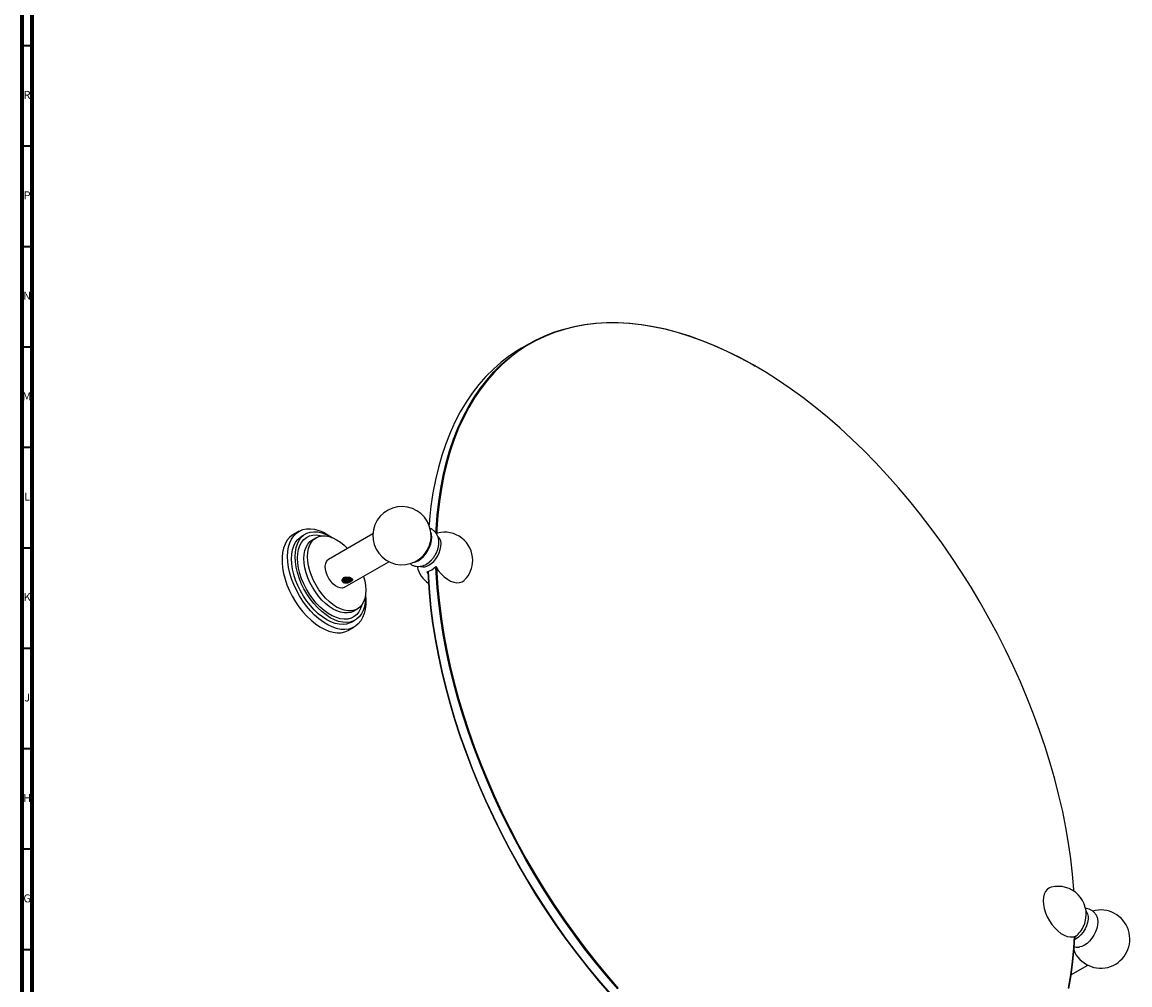
# Model space of a CAD drawing. Units: millimetres. Extents: x 3 to 1996, y 5 to 1995.
# Drawn here: x 5 to 556, y 283 to 762 of the extents above; entities that cross this region are included whole.
import ezdxf

# ---------------------------------------------------------------- set-up
doc = ezdxf.new("R2010")
doc.units = ezdxf.units.MM
doc.styles.add('SLDTEXTSTYLE0', font='TXT', dxfattribs={"width": 0.75})

msp = doc.modelspace()

# ---------------------------------------------------------------- linework, layer by layer
at = {"color": 5, "linetype": 'Continuous', "lineweight": 70}
for p, q in [((5, 5), (5, 1995)), ((10, 10), (10, 1990))]:
    msp.add_line(p, q, dxfattribs=at)
at = {"color": 5, "linetype": 'Continuous', "lineweight": 35}
for p, q in [((10, 750), (5, 750)), ((10, 700), (5, 700)), ((10, 650), (5, 650)), ((10, 600), (5, 600)), ((10, 550), (5, 550)), ((10, 500), (5, 500)), ((10, 450), (5, 450)), ((10, 400), (5, 400)), ((10, 350), (5, 350)), ((10, 300), (5, 300))]:
    msp.add_line(p, q, dxfattribs=at)
at = {"color": 7, "linetype": 'Continuous', "lineweight": 25}
for p, q in [((257.5, 601.71), (253.61, 599.47)), ((370.19, 590.46), (370.02, 590.56)), ((142.87, 508.33), (140.04, 506.7)), ((211.83, 507.46), (210.94, 507.14)), ((146.02, 506.97), (144.25, 505.95)), ((151.32, 505.12), (149.55, 504.1)), ((179.62, 507.03), (157.57, 494.3)), ((165.57, 480.44), (187.62, 493.17)), ((207.19, 487.3), (206.6, 488.22)), ((166.96, 482.61), (167.01, 482.62)), ((167.01, 482.62), (167.07, 482.64)), ((170.05, 468.6), (171.82, 469.62)), ((169, 463.08), (170.76, 464.1)), ((167.54, 459.06), (170.37, 460.7)), ((527.15, 287.5), (535.52, 292.34))]:
    msp.add_line(p, q, dxfattribs=at)
at = {"color": 7, "linetype": 'Continuous', "lineweight": 25, "flags": 128}
for points in [[(211.07, 507.19), (211.17, 509.42), (211.67, 516.37), (212.41, 523.15), (213.4, 529.75), (214.63, 536.15), (216.11, 542.36), (217.83, 548.35), (219.78, 554.12), (221.97, 559.66), (224.39, 564.97), (227.04, 570.02), (229.91, 574.82), (233, 579.36), (236.3, 583.63), (239.81, 587.63), (243.53, 591.34), (247.44, 594.76), (251.55, 597.89), (255.84, 600.72), (260.3, 603.25), (264.94, 605.47), (269.74, 607.39), (274.7, 608.99), (279.81, 610.27), (285.06, 611.24), (290.44, 611.88), (295.95, 612.21), (301.57, 612.21), (307.3, 611.9), (313.12, 611.27), (319.04, 610.31), (325.03, 609.04), (331.09, 607.45), (337.22, 605.55), (343.4, 603.34), (349.61, 600.82), (355.86, 598), (362.14, 594.88), (368.42, 591.47), (370.02, 590.56)], [(528.65, 329.14), (528.59, 329.99), (527.97, 337.56), (527.11, 345.24), (526, 353.02), (524.64, 360.88), (523.05, 368.82), (521.21, 376.81), (519.14, 384.85), (516.84, 392.93), (514.31, 401.03), (511.55, 409.13), (508.58, 417.24), (505.38, 425.32), (501.98, 433.38), (498.37, 441.4), (494.56, 449.36), (490.55, 457.26), (486.36, 465.08), (481.99, 472.81), (477.44, 480.43), (472.72, 487.94), (467.84, 495.33), (462.82, 502.57), (457.64, 509.67), (452.33, 516.61), (446.89, 523.37), (441.34, 529.96), (435.67, 536.35), (429.89, 542.54), (424.03, 548.52), (418.08, 554.27), (412.06, 559.8), (405.97, 565.09), (399.82, 570.13), (393.63, 574.91), (387.4, 579.44), (381.15, 583.69), (374.88, 587.67), (368.6, 591.37), (362.32, 594.78), (356.06, 597.89), (349.81, 600.71), (343.6, 603.22), (337.43, 605.43), (331.31, 607.33), (325.26, 608.92), (319.27, 610.19), (313.36, 611.14), (307.54, 611.77), (301.82, 612.09), (296.21, 612.08), (290.71, 611.76), (285.33, 611.11), (280.09, 610.15), (274.99, 608.86), (270.03, 607.27), (265.24, 605.36), (260.6, 603.14), (256.14, 600.61), (251.86, 597.78), (247.76, 594.65), (243.85, 591.24), (240.14, 587.53), (236.63, 583.54), (233.33, 579.27), (230.24, 574.74), (227.38, 569.94), (224.73, 564.89), (222.31, 559.6), (220.13, 554.06), (218.17, 548.3), (216.46, 542.31), (214.98, 536.11), (213.75, 529.71), (212.76, 523.12), (212.02, 516.35), (211.52, 509.41), (211.43, 507.34)], [(253.61, 599.47), (251.95, 598.48), (247.66, 595.65), (243.55, 592.52), (239.64, 589.09), (235.93, 585.38), (232.41, 581.39), (229.11, 577.12), (226.02, 572.58), (223.15, 567.78), (220.5, 562.72), (218.08, 557.42), (215.89, 551.88), (213.94, 546.11), (212.22, 540.11), (210.75, 533.91), (209.51, 527.5), (208.52, 520.9), (207.78, 514.13), (207.56, 511.53)], [(137.18, 495.74), (137.3, 498.22), (137.68, 500.53), (138.31, 502.63), (139.17, 504.49), (140.26, 506.1), (141.57, 507.42), (143.07, 508.44), (144.75, 509.15), (146.58, 509.54), (148.54, 509.6), (150.61, 509.34), (152.76, 508.75), (154.96, 507.85), (157.18, 506.64), (159.28, 505.22)], [(140.89, 495.64), (141.02, 498), (141.4, 500.18), (142.03, 502.15), (142.89, 503.87), (143.99, 505.33), (145.29, 506.5), (146.78, 507.36), (148.45, 507.9), (150.26, 508.12), (152.18, 508.01), (154.2, 507.57), (156.28, 506.81), (158.39, 505.74), (159.2, 505.25)], [(202.23, 493.7), (203.54, 494.6), (204.8, 495.77), (205.96, 497.16), (206.98, 498.71), (207.82, 500.37), (208.44, 502.07), (208.82, 503.74), (208.95, 505.33), (208.82, 506.77), (208.5, 507.87)], [(140.04, 506.7), (139.47, 506.33), (138.06, 505.16), (136.86, 503.7), (135.88, 501.96), (135.14, 499.98), (134.63, 497.77), (134.38, 495.37), (134.38, 492.81), (134.63, 490.11), (135.14, 487.32), (135.88, 484.48), (136.86, 481.61), (138.06, 478.76), (139.47, 475.97), (141.06, 473.26), (142.82, 470.68), (144.72, 468.26), (146.74, 466.03), (148.85, 464.02), (151.03, 462.25), (153.24, 460.75), (155.46, 459.55), (157.65, 458.64), (159.8, 458.05), (161.87, 457.79), (163.83, 457.85), (165.67, 458.24), (167.35, 458.95), (167.54, 459.06)], [(139.12, 494.62), (139.25, 496.98), (139.63, 499.16), (140.26, 501.13), (141.13, 502.85), (142.22, 504.31), (143.52, 505.48), (144.25, 505.95)], [(142.13, 494.92), (142.25, 497.2), (142.64, 499.3), (143.27, 501.18), (144.14, 502.81), (145.23, 504.17), (146.53, 505.23), (148.02, 505.99), (149.67, 506.42), (151.46, 506.52), (153.36, 506.3), (154.36, 506.05)], [(145.31, 494.72), (145.43, 496.83), (145.8, 498.76), (146.41, 500.49), (147.25, 501.97), (148.3, 503.18), (149.55, 504.1), (149.55, 504.1)], [(147.08, 495.74), (147.2, 497.85), (147.57, 499.79), (148.18, 501.51), (149.02, 502.99), (150.07, 504.2), (151.32, 505.12), (152.75, 505.74), (154.32, 506.05), (156.02, 506.04), (157.82, 505.7), (159.68, 505.06), (161.57, 504.11), (163.46, 502.87), (165.32, 501.37), (167.01, 499.75)], [(207.49, 491.4), (208.71, 492.25), (209.89, 493.35), (210.96, 494.66), (211.89, 496.12), (212.65, 497.68), (213.19, 499.27), (213.49, 500.82), (213.56, 502.27), (213.37, 503.57), (212.94, 504.65), (212.29, 505.48), (212.03, 505.7)], [(175.88, 476.46), (176.04, 474.59), (176.04, 472.02), (175.78, 469.62), (175.28, 467.42), (174.53, 465.43), (173.55, 463.7), (172.35, 462.23), (170.95, 461.06), (169.36, 460.19), (167.6, 459.64), (165.7, 459.41), (163.68, 459.51), (161.56, 459.94), (159.39, 460.69), (157.18, 461.75), (154.96, 463.1), (152.76, 464.73), (150.61, 466.63), (148.54, 468.75), (146.58, 471.08), (144.75, 473.59), (143.07, 476.23), (141.57, 478.99), (140.26, 481.82), (139.17, 484.68), (138.31, 487.54), (137.68, 490.36), (137.3, 493.11), (137.18, 495.74), (137.18, 495.74)], [(169, 463.08), (168.23, 462.69), (166.56, 462.14), (164.75, 461.92), (162.83, 462.03), (160.81, 462.47), (158.73, 463.23), (156.62, 464.3), (154.51, 465.67), (152.43, 467.31), (150.42, 469.2), (148.49, 471.31), (146.68, 473.62), (145.02, 476.09), (143.52, 478.67), (142.22, 481.35), (141.13, 484.07), (140.26, 486.79), (139.63, 489.49), (139.25, 492.11), (139.12, 494.62)], [(175.87, 476.37), (175.89, 475.43), (175.76, 473.07), (175.38, 470.89), (174.75, 468.92), (173.89, 467.2), (172.79, 465.74), (171.49, 464.57), (169.99, 463.71), (168.33, 463.16), (166.52, 462.94), (164.6, 463.05), (162.58, 463.49), (160.5, 464.25), (158.39, 465.32), (156.28, 466.69), (154.2, 468.33), (152.18, 470.22), (150.26, 472.33), (148.45, 474.64), (146.78, 477.11), (145.29, 479.69), (143.99, 482.37), (142.89, 485.09), (142.03, 487.81), (141.4, 490.51), (141.02, 493.13), (140.89, 495.64)], [(174.15, 471.78), (174.14, 471.77), (173.51, 469.89), (172.64, 468.26), (171.55, 466.9), (170.24, 465.83), (168.76, 465.08), (167.1, 464.65), (165.31, 464.54), (163.41, 464.77), (161.44, 465.33), (159.41, 466.2), (157.37, 467.38), (155.34, 468.84), (153.36, 470.57), (151.46, 472.54), (149.67, 474.71), (148.02, 477.05), (146.53, 479.52), (145.23, 482.09), (144.14, 484.71), (143.27, 487.35), (142.64, 489.96), (142.25, 492.49), (142.13, 494.92)], [(170.05, 468.6), (168.63, 467.98), (167.05, 467.67), (165.35, 467.68), (163.56, 468.01), (161.7, 468.66), (159.8, 469.61), (157.91, 470.85), (156.05, 472.35), (154.26, 474.09), (152.56, 476.04), (150.98, 478.16), (149.55, 480.43), (148.3, 482.8), (147.25, 485.23), (146.41, 487.67), (145.8, 490.1), (145.43, 492.46), (145.31, 494.72)], [(175.01, 485.89), (175.57, 483.62), (175.94, 481.26), (176.07, 479), (175.94, 476.89), (175.57, 474.95), (174.96, 473.23), (174.12, 471.75), (173.07, 470.54), (171.82, 469.62), (170.4, 469), (168.82, 468.69), (167.12, 468.7), (165.32, 469.04), (163.46, 469.68), (161.57, 470.63), (159.68, 471.87), (157.82, 473.37), (156.02, 475.11), (154.32, 477.06), (152.75, 479.18), (151.32, 481.45), (150.07, 483.82), (149.02, 486.25), (148.18, 488.7), (147.57, 491.12), (147.2, 493.48), (147.08, 495.74), (147.08, 495.74)], [(165.57, 480.44), (165.46, 480.38), (164.49, 480.09), (163.38, 480.14), (162.18, 480.52), (160.96, 481.23), (159.76, 482.22), (158.65, 483.46), (157.68, 484.87), (156.89, 486.41), (156.32, 487.99), (155.99, 489.54), (155.92, 490.98), (156.12, 492.26), (156.57, 493.31), (157.26, 494.09), (157.57, 494.3)], [(199.81, 492.82), (200.92, 493.09), (202.23, 493.7)], [(206.4, 492.07), (207.66, 492.95), (208.65, 493.87)], [(297.58, 278.28), (291.96, 284.77), (286.46, 291.45), (281.09, 298.3), (275.85, 305.32), (270.74, 312.49), (265.79, 319.81), (260.99, 327.25), (256.36, 334.82), (251.9, 342.5), (247.61, 350.28), (243.51, 358.14), (239.6, 366.07), (235.89, 374.06), (232.39, 382.1), (229.09, 390.18), (226, 398.27), (223.13, 406.38), (220.49, 414.48), (218.07, 422.57), (215.88, 430.63), (213.93, 438.65), (212.22, 446.62), (210.74, 454.52), (209.51, 462.34), (208.52, 470.07), (207.78, 477.7), (207.28, 485.22), (207.14, 488.5)], [(207.15, 488.37), (207.28, 485.41), (207.78, 477.88), (208.52, 470.25), (209.51, 462.51), (210.75, 454.67), (212.22, 446.77), (213.94, 438.79), (215.89, 430.76), (218.08, 422.69), (220.5, 414.6), (223.15, 406.48), (226.02, 398.37), (229.11, 390.26), (232.41, 382.18), (235.93, 374.13), (239.64, 366.13), (243.55, 358.19), (247.66, 350.32), (251.95, 342.54), (256.41, 334.85), (261.05, 327.27), (265.86, 319.81), (270.81, 312.49), (275.92, 305.31), (281.17, 298.28), (286.55, 291.42), (292.06, 284.74), (297.68, 278.24)], [(210.94, 490.73), (212.2, 488.87), (213.61, 487.18), (215.12, 485.71), (216.69, 484.5), (218.28, 483.58), (219.86, 482.98), (221.37, 482.7), (222.77, 482.77), (224.03, 483.18), (225.11, 483.91), (225.31, 484.11)], [(301.57, 280.49), (295.95, 286.98), (290.44, 293.67), (285.06, 300.53), (279.81, 307.55), (274.7, 314.73), (269.74, 322.06), (264.94, 329.52), (260.3, 337.09), (255.84, 344.78), (251.55, 352.56), (247.44, 360.43), (243.53, 368.37), (239.81, 376.37), (236.3, 384.42), (233, 392.51), (229.91, 400.61), (227.04, 408.73), (224.39, 416.84), (221.97, 424.94), (219.78, 433.01), (217.83, 441.04), (216.11, 449.01), (214.63, 456.92), (213.4, 464.75), (212.41, 472.49), (211.67, 480.13), (211.17, 487.65), (211.04, 490.57)], [(211.42, 489.98), (211.52, 487.66), (212.02, 480.15), (212.76, 472.52), (213.75, 464.79), (214.98, 456.97), (216.46, 449.07), (218.17, 441.1), (220.13, 433.08), (222.31, 425.02), (224.73, 416.93), (227.38, 408.83), (230.24, 400.72), (233.33, 392.62), (236.63, 384.55), (240.14, 376.51), (243.85, 368.52), (247.76, 360.59), (251.86, 352.73), (256.14, 344.95), (260.6, 337.27), (265.24, 329.7), (270.03, 322.25), (274.99, 314.94), (280.09, 307.77), (285.33, 300.75), (290.71, 293.89), (296.21, 287.22), (301.82, 280.73)], [(517.3, 331.12), (516.41, 330.79), (515.33, 330.06), (514.46, 329.02), (513.82, 327.71), (513.43, 326.15), (513.3, 324.39), (513.43, 322.48), (513.82, 320.46), (514.46, 318.41), (515.33, 316.36), (516.41, 314.38), (517.67, 312.53), (519.08, 310.84), (520.58, 309.37), (522.16, 308.16), (523.75, 307.24), (525.33, 306.63), (526.83, 306.36), (528.24, 306.43), (529.5, 306.83), (529.5, 306.83)], [(534.68, 319.23), (534.92, 318.92), (535.44, 317.89), (535.7, 316.61), (535.7, 315.15), (535.44, 313.57), (534.92, 311.94), (534.18, 310.34), (533.24, 308.82), (532.15, 307.46), (530.95, 306.31), (529.69, 305.44), (528.85, 305.02)], [(540.19, 316.26), (540.45, 315.32), (540.58, 313.88), (540.45, 312.3), (540.07, 310.62), (539.45, 308.92), (538.61, 307.26), (537.59, 305.71), (536.43, 304.32), (535.17, 303.15), (533.86, 302.25), (532.55, 301.64), (531.57, 301.39)], [(528.92, 306.6), (528.59, 300.79), (527.97, 293.92), (527.11, 287.23), (525.99, 280.73)], [(526, 280.97), (527.11, 287.47), (527.97, 294.15), (528.59, 301.01), (528.91, 306.59)], [(528.91, 306.31), (528.96, 306.36), (529.5, 306.83)]]:
    msp.add_lwpolyline(points, dxfattribs=at)
at = {"color": 7, "linetype": 'Continuous', "lineweight": 25}
for centre, radius, start, end in [((194.1, 506.15), 14.5, 0, 316.2608), ((215.31, 493.9), 14, 0, 104.3917), ((193.91, 506.25), 14.71, 316.4569, 343.5485), ((194.1, 506.15), 14.5, 343.7446, 0), ((204.95, 494.98), 4.39, 249.3709, 305.4433), ((215.31, 493.9), 14, 315.6029, 0), ((215.31, 493.9), 14, 192.7049, 235.8117), ((204.03, 497.68), 9.8, 285.1532, 314.8414), ((166.79, 485.67), 2.49, 218.6096, 284.5243), ((520.78, 317.56), 14, 344.682, 104.3917), ((541.99, 305.31), 14.5, 201.784, 105.9819), ((520.53, 317.7), 14.28, 315.6138, 344.3916), ((520.78, 317.56), 14, 305.4457, 315.3234)]:
    msp.add_arc(centre, radius, start, end, dxfattribs=at)
for points, knots in [([(198.09, 492.24), (198.22, 492.12), (198.72, 491.69), (199.76, 491.21), (201.12, 490.84), (202.51, 490.78), (203.9, 490.97), (205.15, 491.39), (206.22, 491.93), (207.31, 492.64), (208.46, 493.61), (209.63, 494.92), (210.65, 496.41), (211.47, 498.03), (212.08, 499.74), (212.42, 501.46), (212.49, 503.12), (212.3, 504.65), (211.85, 506.05), (211.18, 507.29), (210.25, 508.38), (209.2, 509.22), (208.39, 509.55), (208.04, 509.69)], [0, 0, 0, 0, 0.017951, 0.066473, 0.113338, 0.159427, 0.205961, 0.254124, 0.291881, 0.326672, 0.381863, 0.437529, 0.493329, 0.549394, 0.606247, 0.664534, 0.718439, 0.770129, 0.8192, 0.866328, 0.912319, 0.962823, 1, 1, 1, 1]), ([(165.35, 485.26), (165.55, 485.33), (166.01, 485.51), (166.89, 485.57), (167.8, 485.44), (168.54, 485.19), (169.05, 484.9), (169.37, 484.58), (169.48, 484.24), (169.37, 483.88), (168.99, 483.47), (168.32, 483.07), (167.62, 482.78), (167.18, 482.67), (167.07, 482.64)], [0, 0, 0, 0, 0.077006, 0.181593, 0.282818, 0.356917, 0.431217, 0.501026, 0.574466, 0.658094, 0.753713, 0.85679, 0.961461, 1, 1, 1, 1]), ([(168.23, 485.27), (168.13, 485.23), (167.87, 485.11), (167.31, 485.03), (166.64, 485.04), (165.99, 485.17), (165.64, 485.34), (165.48, 485.43)], [0, 0, 0, 0, 0.126475, 0.3467961, 0.5694465, 0.7928476, 1, 1, 1, 1]), ([(168.07, 485.37), (167.96, 485.33), (167.76, 485.26), (167.28, 485.19), (166.68, 485.2), (166.06, 485.31), (165.77, 485.46), (165.66, 485.51)], [0, 0, 0, 0, 0.159008, 0.284868, 0.585161, 0.845473, 1, 1, 1, 1]), ([(166.96, 482.61), (166.79, 482.58), (166.36, 482.51), (165.66, 482.51), (165, 482.69), (164.55, 483.05), (164.3, 483.51), (164.28, 484.08), (164.47, 484.49), (164.63, 484.7), (164.64, 484.72)], [0, 0, 0, 0, 0.098276, 0.245337, 0.393111, 0.523284, 0.649659, 0.802279, 0.982083, 1, 1, 1, 1]), ([(167.01, 482.62), (166.97, 482.62), (166.65, 482.63), (166.07, 482.71), (165.34, 482.96), (164.77, 483.33), (164.4, 483.79), (164.36, 484.13), (164.34, 484.29)], [0, 0, 0, 0, 0.032289, 0.227852, 0.419146, 0.614066, 0.807671, 1, 1, 1, 1]), ([(164.64, 484.72), (164.56, 484.58), (164.38, 484.29), (164.42, 483.8), (164.7, 483.31), (165.11, 483.05), (165.32, 482.92)], [0, 0, 0, 0, 0.21866, 0.471878, 0.724948, 1, 1, 1, 1]), ([(168.14, 483.42), (167.77, 483.35), (167.36, 483.27), (166.65, 483.29), (166.07, 483.36), (165.34, 483.62), (164.79, 483.96), (164.6, 484.24), (164.52, 484.37)], [0, 0, 0, 0, 0.267756, 0.29846, 0.484424, 0.666329, 0.85168, 1, 1, 1, 1]), ([(165.35, 485.26), (165.31, 485.25), (165.17, 485.23), (164.95, 485.14), (164.74, 484.95), (164.68, 484.8), (164.64, 484.72)], [0, 0, 0, 0, 0.099309, 0.398566, 0.698164, 1, 1, 1, 1]), ([(164.85, 484.12), (164.81, 484.25), (164.74, 484.51), (164.85, 484.89), (165.06, 485.1), (165.15, 485.19)], [0, 0, 0, 0, 0.353286, 0.711397, 1, 1, 1, 1]), ([(167.42, 483.26), (167.16, 483.25), (166.68, 483.23), (165.98, 483.38), (165.42, 483.63), (165.01, 483.98), (164.79, 484.32), (164.8, 484.54), (164.8, 484.62)], [0, 0, 0, 0, 0.20248, 0.378003, 0.550641, 0.72702, 0.899791, 1, 1, 1, 1]), ([(168.95, 484.78), (168.96, 484.75), (168.99, 484.6), (168.83, 484.34), (168.48, 484.04), (167.95, 483.83), (167.32, 483.72), (166.64, 483.73), (165.99, 483.87), (165.44, 484.11), (165.06, 484.42), (164.86, 484.66), (164.84, 484.79), (164.84, 484.81)], [0, 0, 0, 0, 0.028014, 0.138795, 0.247449, 0.358545, 0.467608, 0.577824, 0.688412, 0.797183, 0.894578, 0.990432, 1, 1, 1, 1]), ([(167.07, 482.64), (166.83, 482.68), (166.32, 482.77), (165.62, 483.08), (165.09, 483.52), (164.89, 483.89), (164.85, 484.09), (164.85, 484.12)], [0, 0, 0, 0, 0.218727, 0.475366, 0.730766, 0.963068, 1, 1, 1, 1]), ([(168.95, 484.95), (168.95, 484.88), (168.96, 484.69), (168.73, 484.4), (168.31, 484.12), (167.84, 483.97), (167.28, 483.89), (166.67, 483.89), (165.98, 484.03), (165.42, 484.29), (165.04, 484.58), (164.93, 484.8), (164.89, 484.88)], [0, 0, 0, 0, 0.06831, 0.180752, 0.292915, 0.406594, 0.46137, 0.592061, 0.705352, 0.816781, 0.930625, 1, 1, 1, 1]), ([(168.77, 484.97), (168.67, 484.88), (168.47, 484.69), (167.95, 484.48), (167.32, 484.37), (166.64, 484.39), (165.98, 484.52), (165.45, 484.77), (165.15, 484.97), (165.07, 485.09), (165.07, 485.1)], [0, 0, 0, 0, 0.130604, 0.279092, 0.424865, 0.572178, 0.719988, 0.865369, 0.995547, 1, 1, 1, 1]), ([(168.71, 485.07), (168.71, 485.06), (168.63, 484.95), (168.3, 484.78), (167.84, 484.62), (167.28, 484.54), (166.67, 484.54), (165.99, 484.69), (165.46, 484.91), (165.24, 485.11), (165.15, 485.19)], [0, 0, 0, 0, 0.003092, 0.159087, 0.317191, 0.393373, 0.575136, 0.732699, 0.887674, 1, 1, 1, 1]), ([(165.32, 482.92), (165.37, 482.9), (165.64, 482.78), (166.19, 482.64), (166.71, 482.62), (166.96, 482.61)], [0, 0, 0, 0, 0.114158, 0.576388, 1, 1, 1, 1]), ([(167.42, 483.26), (167.65, 483.3), (168.1, 483.37), (168.64, 483.64), (169, 483.98), (169.13, 484.38), (168.99, 484.78), (168.75, 485.07), (168.51, 485.18), (168.46, 485.21)], [0, 0, 0, 0, 0.15711, 0.314219, 0.471268, 0.631414, 0.793176, 0.956258, 1, 1, 1, 1]), ([(540.19, 316.22), (540.18, 316.27), (540.03, 316.78), (539.53, 317.64), (538.68, 318.72), (537.6, 319.62), (536.34, 320.25), (535.19, 320.58), (534.5, 320.6), (534.28, 320.6)], [0, 0, 0, 0, 0.021316, 0.201446, 0.376901, 0.550255, 0.734966, 0.913373, 1, 1, 1, 1]), ([(528.62, 301.57), (528.98, 301.48), (529.78, 301.28), (530.8, 301.26), (531.42, 301.39), (531.59, 301.42)], [0, 0, 0, 0, 0.3682663, 0.823859, 1, 1, 1, 1])]:
    msp.add_open_spline(points, degree=3, knots=knots, dxfattribs=at)

# ---------------------------------------------------------------- texts
at = {"color": 7, "linetype": 'Continuous', "lineweight": 0, "char_height": 3.97, "attachment_point": 2, "style": 'SLDTEXTSTYLE0'}
for s, insert in [('R', (7.44, 727.56)), ('P', (7.48, 677.56)), ('N', (7.46, 627.56)), ('M', (7.36, 577.56)), ('L', (7.45, 527.56)), ('K', (7.49, 477.56)), ('J', (7.47, 427.56)), ('H', (7.49, 377.56)), ('G', (7.49, 327.56))]:
    msp.add_mtext(s, dxfattribs=dict(at, insert=insert))

doc.saveas('drawing.dxf')
